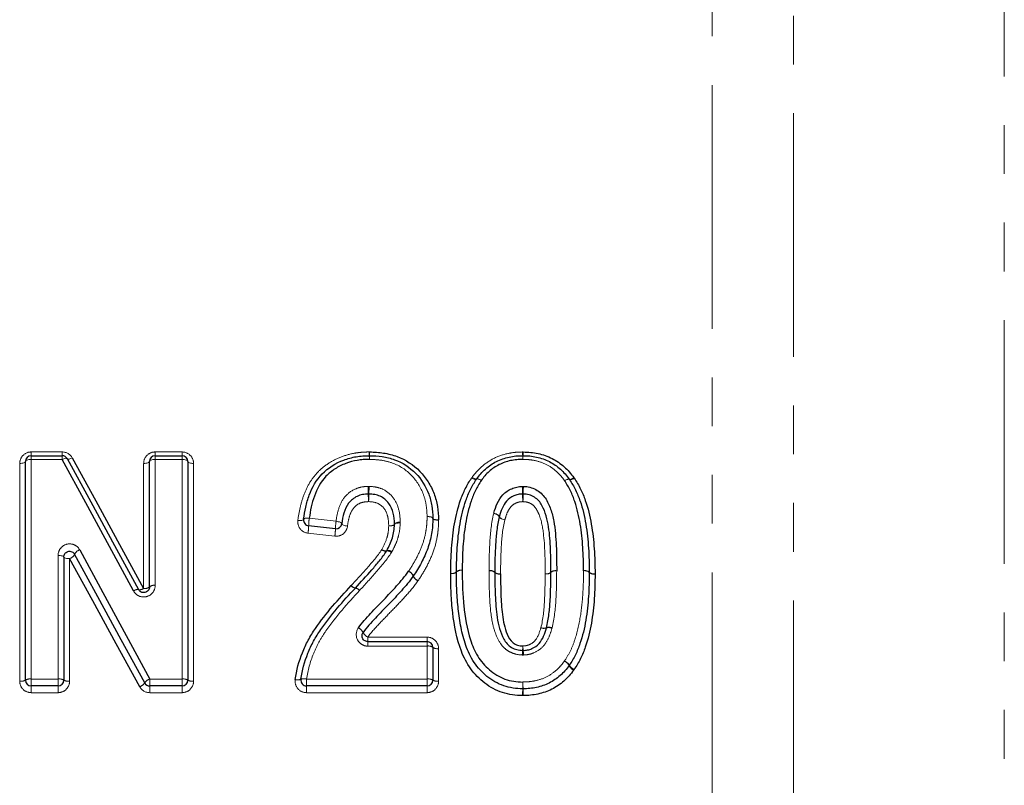
# Model space of a CAD drawing. Units: millimetres. Extents: x 87 to 316, y 23 to 291.
# Drawn here: x 166 to 191, y 207 to 227 of the extents above; entities that cross this region are included whole.
import ezdxf

# ---------------------------------------------------------------- set-up
doc = ezdxf.new("R2010")
doc.units = ezdxf.units.MM
doc.linetypes.add('PHANTOM', pattern=[12.7, 6.35, -1.27, 1.27, -1.27, 1.27, -1.27])

msp = doc.modelspace()

# ---------------------------------------------------------------- linework, layer by layer
at = {"color": 8, "linetype": 'PHANTOM', "lineweight": 18}
for p, q in [((183.698, 237.931), (183.698, 167.972)), ((185.819, 237.199), (185.819, 168.851)), ((191.308, 231.805), (191.308, 174.34)), ((165.952, 215.669), (166.759, 215.669)), ((165.952, 215.572), (165.952, 215.669)), ((165.952, 215.475), (165.952, 215.572)), ((166.759, 215.572), (166.759, 215.669)), ((166.759, 215.475), (166.759, 215.572)), ((169.182, 215.669), (169.882, 215.669)), ((169.182, 215.572), (169.182, 215.669)), ((169.182, 215.475), (169.182, 215.572)), ((169.882, 215.669), (169.882, 215.572)), ((169.882, 215.572), (169.882, 215.475)), ((165.652, 209.694), (165.652, 215.37)), ((165.952, 215.475), (165.952, 209.751)), ((166.759, 215.475), (165.952, 215.475)), ((168.882, 212.113), (168.882, 215.37)), ((169.182, 215.475), (169.182, 212.19)), ((169.882, 215.475), (169.182, 215.475)), ((169.882, 209.751), (169.882, 215.475)), ((170.182, 215.37), (170.182, 209.694)), ((173.198, 213.94), (173.896, 213.861)), ((173.863, 213.473), (173.164, 213.552)), ((166.652, 209.751), (166.652, 212.972)), ((166.952, 212.889), (166.952, 209.694)), ((174.721, 210.843), (176.267, 210.843)), ((174.721, 210.843), (174.721, 210.726)), ((174.721, 210.608), (174.721, 210.726)), ((176.267, 210.726), (176.267, 210.843)), ((176.267, 210.726), (176.267, 210.608)), ((176.267, 210.608), (174.721, 210.608)), ((176.267, 209.751), (176.267, 210.608)), ((176.567, 210.544), (176.567, 209.694)), ((165.952, 209.572), (165.952, 209.751)), ((165.952, 209.751), (166.652, 209.751)), ((166.652, 209.751), (166.652, 209.572)), ((169.041, 209.572), (169.041, 209.751)), ((169.041, 209.751), (169.882, 209.751)), ((169.882, 209.572), (169.882, 209.751)), ((173.126, 209.751), (176.267, 209.751)), ((173.126, 209.751), (173.126, 209.572)), ((176.267, 209.751), (176.267, 209.572)), ((165.952, 209.572), (165.952, 209.395)), ((166.652, 209.395), (165.952, 209.395)), ((166.652, 209.395), (166.652, 209.572)), ((169.041, 209.395), (169.041, 209.572)), ((169.882, 209.395), (169.041, 209.395)), ((169.882, 209.395), (169.882, 209.572)), ((173.126, 209.572), (173.126, 209.395)), ((176.267, 209.395), (173.126, 209.395)), ((176.267, 209.572), (176.267, 209.395))]:
    msp.add_line(p, q, dxfattribs=at)
at = {"color": 7, "linetype": 'Continuous', "lineweight": 25}
for p, q in [((165.952, 215.572), (166.759, 215.572)), ((169.182, 215.572), (169.882, 215.572)), ((165.802, 209.722), (165.802, 215.422)), ((169.032, 212.152), (169.032, 215.422)), ((170.032, 215.422), (170.032, 209.722)), ((173.879, 213.667), (173.181, 213.746)), ((166.802, 212.931), (166.802, 209.722)), ((174.721, 210.726), (176.267, 210.726)), ((176.417, 210.576), (176.417, 209.722)), ((166.652, 209.572), (165.952, 209.572)), ((169.882, 209.572), (169.041, 209.572)), ((176.267, 209.572), (173.126, 209.572))]:
    msp.add_line(p, q, dxfattribs=at)
at = {"color": 8, "linetype": 'PHANTOM', "lineweight": 18, "flags": 128}
for points in [[(166.891, 215.494), (166.897, 215.488), (166.907, 215.484), (166.92, 215.483), (166.937, 215.484), (166.956, 215.488), (166.977, 215.494), (167, 215.503), (167.023, 215.513)], [(165.802, 215.422), (165.799, 215.412), (165.79, 215.402), (165.776, 215.393), (165.758, 215.385), (165.735, 215.379), (165.709, 215.374), (165.681, 215.371), (165.652, 215.37)], [(165.952, 215.475), (165.922, 215.474), (165.894, 215.471), (165.868, 215.466), (165.846, 215.459), (165.827, 215.451), (165.813, 215.442), (165.805, 215.433), (165.802, 215.422)], [(166.759, 215.475), (166.783, 215.485), (166.805, 215.493), (166.827, 215.5), (166.846, 215.504), (166.862, 215.505), (166.876, 215.504), (166.885, 215.5), (166.891, 215.494)], [(169.032, 215.422), (169.03, 215.412), (169.021, 215.402), (169.007, 215.393), (168.989, 215.385), (168.966, 215.379), (168.94, 215.374), (168.912, 215.371), (168.882, 215.37)], [(169.182, 215.475), (169.153, 215.474), (169.125, 215.471), (169.099, 215.466), (169.076, 215.459), (169.058, 215.451), (169.044, 215.442), (169.035, 215.433), (169.032, 215.422)], [(170.032, 215.422), (170.03, 215.433), (170.021, 215.442), (170.007, 215.451), (169.989, 215.459), (169.966, 215.466), (169.94, 215.471), (169.912, 215.474), (169.882, 215.475)], [(170.182, 215.37), (170.153, 215.371), (170.125, 215.374), (170.099, 215.379), (170.076, 215.385), (170.058, 215.393), (170.044, 215.402), (170.035, 215.412), (170.032, 215.422)], [(177.439, 215.006), (177.46, 214.993), (177.481, 214.982), (177.5, 214.973), (177.517, 214.966), (177.532, 214.962), (177.544, 214.961), (177.554, 214.963), (177.56, 214.967)], [(179.97, 214.96), (179.976, 214.956), (179.986, 214.954), (179.998, 214.955), (180.013, 214.959), (180.03, 214.966), (180.049, 214.975), (180.069, 214.986), (180.09, 214.999)], [(177.428, 214.989), (177.45, 214.978), (177.471, 214.968), (177.491, 214.96), (177.51, 214.954), (177.525, 214.951), (177.538, 214.951), (177.548, 214.954), (177.554, 214.959)], [(177.554, 214.959), (177.56, 214.964), (177.569, 214.966), (177.582, 214.966), (177.598, 214.963), (177.616, 214.957), (177.636, 214.949), (177.658, 214.939), (177.68, 214.927)], [(177.68, 214.927), (177.659, 214.94), (177.638, 214.952), (177.619, 214.961), (177.602, 214.967), (177.587, 214.972), (177.575, 214.973), (177.565, 214.971), (177.56, 214.967)], [(179.85, 214.92), (179.871, 214.933), (179.892, 214.944), (179.911, 214.954), (179.928, 214.96), (179.943, 214.964), (179.955, 214.966), (179.964, 214.964), (179.97, 214.96)], [(179.85, 214.92), (179.873, 214.932), (179.894, 214.942), (179.914, 214.95), (179.932, 214.955), (179.948, 214.958), (179.961, 214.959), (179.971, 214.956), (179.976, 214.951)], [(179.976, 214.951), (179.982, 214.946), (179.992, 214.944), (180.005, 214.944), (180.021, 214.947), (180.039, 214.952), (180.059, 214.96), (180.08, 214.97), (180.103, 214.982)], [(176.417, 213.937), (176.414, 213.946), (176.406, 213.955), (176.392, 213.963), (176.373, 213.97), (176.351, 213.976), (176.325, 213.981), (176.296, 213.984), (176.267, 213.986)], [(176.417, 213.944), (176.414, 213.952), (176.405, 213.961), (176.391, 213.968), (176.373, 213.975), (176.35, 213.98), (176.324, 213.984), (176.296, 213.985), (176.267, 213.986)], [(178.003, 214.064), (178.033, 214.056), (178.061, 214.047), (178.087, 214.036), (178.11, 214.025), (178.128, 214.013), (178.141, 214.002), (178.148, 213.991), (178.148, 213.981)], [(178.006, 214.074), (178.035, 214.065), (178.064, 214.055), (178.09, 214.043), (178.112, 214.031), (178.13, 214.019), (178.143, 214.007), (178.149, 213.996), (178.15, 213.986)], [(178.148, 213.981), (178.149, 213.971), (178.156, 213.961), (178.169, 213.949), (178.187, 213.937), (178.209, 213.926), (178.235, 213.915), (178.264, 213.906), (178.294, 213.898)], [(178.15, 213.986), (178.15, 213.976), (178.157, 213.965), (178.169, 213.953), (178.187, 213.941), (178.21, 213.929), (178.236, 213.917), (178.264, 213.907), (178.294, 213.898)], [(172.9, 213.885), (172.928, 213.883), (172.956, 213.882), (172.981, 213.883), (173.003, 213.886), (173.022, 213.891), (173.036, 213.897), (173.045, 213.904), (173.049, 213.913)], [(173.049, 213.913), (173.053, 213.921), (173.062, 213.928), (173.076, 213.934), (173.094, 213.939), (173.117, 213.942), (173.142, 213.943), (173.169, 213.943), (173.198, 213.94)], [(174.045, 213.798), (174.043, 213.808), (174.035, 213.817), (174.022, 213.827), (174.003, 213.836), (173.981, 213.844), (173.954, 213.851), (173.926, 213.857), (173.896, 213.861)], [(174.194, 213.735), (174.164, 213.739), (174.136, 213.745), (174.11, 213.752), (174.087, 213.761), (174.068, 213.77), (174.055, 213.779), (174.047, 213.789), (174.045, 213.798)], [(175.417, 213.791), (175.414, 213.782), (175.406, 213.773), (175.392, 213.765), (175.373, 213.757), (175.351, 213.751), (175.325, 213.746), (175.296, 213.743), (175.267, 213.741)], [(175.417, 213.779), (175.414, 213.771), (175.405, 213.763), (175.391, 213.756), (175.372, 213.75), (175.35, 213.745), (175.324, 213.742), (175.296, 213.741), (175.267, 213.741)], [(175.567, 213.841), (175.537, 213.839), (175.509, 213.836), (175.483, 213.831), (175.46, 213.824), (175.442, 213.817), (175.428, 213.809), (175.42, 213.8), (175.417, 213.791)], [(175.567, 213.817), (175.538, 213.818), (175.51, 213.816), (175.484, 213.813), (175.461, 213.809), (175.443, 213.803), (175.429, 213.796), (175.42, 213.788), (175.417, 213.779)], [(176.567, 213.901), (176.538, 213.901), (176.51, 213.903), (176.484, 213.907), (176.461, 213.912), (176.443, 213.919), (176.429, 213.926), (176.42, 213.935), (176.417, 213.944)], [(176.567, 213.888), (176.538, 213.889), (176.509, 213.892), (176.483, 213.897), (176.461, 213.903), (176.442, 213.911), (176.428, 213.919), (176.42, 213.928), (176.417, 213.937)], [(166.802, 212.931), (166.799, 212.939), (166.79, 212.947), (166.776, 212.954), (166.758, 212.96), (166.735, 212.965), (166.709, 212.969), (166.681, 212.971), (166.652, 212.972)], [(166.952, 212.889), (166.922, 212.89), (166.894, 212.892), (166.868, 212.896), (166.846, 212.901), (166.827, 212.907), (166.813, 212.915), (166.805, 212.922), (166.802, 212.931)]]:
    msp.add_lwpolyline(points, dxfattribs=at)
at = {"color": 7, "linetype": 'Continuous', "lineweight": 25, "flags": 128}
for points in [[(167.023, 215.513), (167.636, 214.392), (168.256, 213.259), (168.882, 212.113)], [(168.619, 212.046), (167.993, 213.201), (167.373, 214.344), (166.759, 215.475)], [(166.891, 215.494), (167.504, 214.368), (168.124, 213.23), (168.751, 212.08)], [(168.909, 209.651), (168.296, 210.776), (167.687, 211.894), (167.083, 213.002)], [(167.215, 213.116), (167.819, 212.003), (168.428, 210.881), (169.041, 209.751)], [(168.778, 209.551), (168.164, 210.672), (167.555, 211.785), (166.952, 212.889)]]:
    msp.add_lwpolyline(points, dxfattribs=at)
at = {"color": 7, "linetype": 'Continuous', "lineweight": 25}
for centre, start, end in [((165.952, 215.422), 90, 180), ((166.759, 215.422), 28.5756, 90), ((169.182, 215.422), 90, 180), ((169.882, 215.422), 0, 90), ((174.764, 215.422), 88.7676, 90.8902), ((178.763, 215.422), 88.4314, 91.5282), ((177.68, 214.877), 143.1978, 147.0853), ((179.85, 214.87), 32.8336, 36.9458), ((173.198, 213.895), 173.0231, 263.554), ((173.896, 213.816), 263.554, 353.3356), ((176.267, 213.94), 358.8878, 1.4577), ((175.783, 212.519), 325.5862, 326.6428), ((177.182, 212.543), 179.3184, 180.5519), ((180.344, 212.532), 359.3265, 0.6754), ((176.267, 210.576), 0, 90), ((179.847, 210.191), 323.1978, 327.0903), ((165.952, 209.722), 180, 270), ((166.652, 209.722), 270, 0), ((169.041, 209.722), 208.5799, 270), ((169.882, 209.722), 270, 0), ((173.126, 209.722), 171.8582, 270), ((176.267, 209.722), 270, 0), ((178.764, 209.646), 268.1333, 271.5286)]:
    msp.add_arc(centre, 0.15, start, end, dxfattribs=at)
at = {"color": 8, "linetype": 'PHANTOM', "lineweight": 18}
for centre, radius, start, end in [((179.814, 215.736), 5.055, 180.7665, 181.822), ((171.162, 215.438), 3.602, 0.5852, 2.1425), ((177.368, 215.438), 2.604, 177.0342, 179.1888), ((171.12, 215.736), 3.651, 357.4779, 358.9394), ((180.727, 215.702), 1.972, 180.9862, 183.781), ((176.662, 215.438), 2.101, 1.0061, 3.6763), ((180.808, 215.438), 2.045, 176.225, 178.9683), ((176.848, 215.702), 1.923, 356.1206, 358.9868), ((171.448, 214.554), 3.287, 0.3091, 3.7803), ((177.707, 214.554), 2.956, 175.7968, 179.6561), ((175.576, 214.554), 3.18, 0.3196, 3.9077), ((181.924, 214.554), 3.153, 176.0597, 179.6782), ((178.07, 214.592), 3.335, 180.3499, 183.7569), ((171.751, 214.592), 3, 355.8229, 359.61), ((181.982, 214.592), 3.227, 180.3623, 183.8833), ((175.57, 214.592), 3.201, 356.0849, 359.6346), ((171.683, 213.778), 1.499, 351.3125, 358.757), ((174.656, 213.716), 1.475, 171.2585, 178.8557), ((175.363, 213.636), 1.484, 171.2791, 178.8181), ((172.372, 213.7), 1.508, 351.3331, 358.7194), ((166.893, 213.09), 0.209, 286.2426, 335.3614), ((167.273, 212.916), 0.209, 106.1861, 155.5426), ((175.186, 213.238), 0.153, 228.1801, 279.3054), ((175.179, 213.245), 0.153, 231.8305, 284.1886), ((175.234, 212.933), 0.156, 48.2369, 98.3877), ((175.252, 212.945), 0.156, 51.882, 103.3407), ((175.693, 212.346), 0.231, 22.4469, 67.144), ((175.699, 212.347), 0.228, 23.0985, 68.2672), ((176.121, 212.524), 0.232, 202.7156, 247.0508), ((176.119, 212.527), 0.229, 203.3561, 248.1793), ((176.919, 212.675), 0.173, 257.7705, 311.0457), ((176.916, 212.671), 0.174, 258.9469, 312.1508), ((177.149, 212.412), 0.175, 78.9932, 131.8725), ((177.146, 212.414), 0.174, 77.8201, 130.7411), ((177.916, 212.402), 0.175, 48.232, 101.0746), ((177.918, 212.4), 0.174, 48.7513, 101.6029), ((178.149, 212.661), 0.174, 227.9529, 281.1203), ((178.147, 212.661), 0.173, 228.4609, 281.649), ((179.379, 212.662), 0.174, 258.5021, 311.6902), ((179.38, 212.661), 0.173, 257.9724, 311.1776), ((179.609, 212.401), 0.174, 78.5497, 131.4018), ((179.608, 212.399), 0.174, 78.0198, 130.8803), ((180.377, 212.4), 0.175, 48.0593, 100.8846), ((180.381, 212.402), 0.174, 49.2951, 102.1678), ((180.607, 212.664), 0.173, 228.9921, 282.217), ((180.611, 212.659), 0.174, 227.7818, 280.9318), ((169.147, 212.015), 0.179, 78.708, 129.9461), ((174.423, 212.294), 0.174, 218.6589, 261.4596), ((174.423, 212.295), 0.173, 218.795, 261.6705), ((168.724, 211.912), 0.17, 80.92, 128.0608), ((168.779, 212.244), 0.167, 260.0666, 308.1534), ((168.917, 212.288), 0.178, 258.6582, 310.2289), ((174.368, 211.946), 0.179, 38.78, 80.4095), ((174.369, 211.947), 0.179, 38.9154, 80.6223), ((174.364, 210.847), 0.262, 26.3499, 64.6249), ((174.835, 211.082), 0.264, 206.6835, 244.5069), ((179.313, 211.255), 0.184, 243.9963, 290.1105), ((179.308, 211.258), 0.185, 245.8525, 292.2186), ((179.439, 210.906), 0.187, 64.0951, 109.5043), ((179.447, 210.913), 0.187, 65.9488, 111.6506), ((176.303, 210.407), 0.205, 56.0754, 100.0868), ((176.531, 210.744), 0.203, 235.8218, 280.1432), ((181.276, 210.272), 2.53, 174.9147, 177.6178), ((176.398, 210.711), 2.367, 354.7919, 357.6442), ((181.259, 210.71), 2.498, 182.2242, 184.9271), ((176.102, 210.271), 2.679, 2.2526, 4.8058), ((179.736, 209.968), 0.276, 30.7091, 66.2297), ((179.711, 209.964), 0.29, 28.0527, 62.0491), ((180.225, 210.241), 0.294, 208.4327, 241.9131), ((180.212, 210.253), 0.279, 211.0513, 246.1116), ((165.688, 209.914), 0.223, 260.665, 300.7018), ((165.916, 209.529), 0.224, 80.722, 120.4688), ((166.688, 209.529), 0.224, 59.5311, 99.278), ((166.916, 209.914), 0.223, 239.2982, 279.335), ((168.683, 209.813), 0.279, 289.822, 324.2804), ((169.134, 209.491), 0.276, 109.7192, 144.5891), ((169.919, 209.529), 0.224, 59.5311, 99.2781), ((170.146, 209.914), 0.223, 239.2983, 279.335), ((172.893, 209.943), 0.216, 252.7018, 292.8776), ((173.061, 209.541), 0.219, 72.7957, 112.4603), ((176.303, 209.529), 0.224, 59.5313, 99.2779), ((176.531, 209.914), 0.223, 239.2982, 279.335), ((186.395, 209.375), 7.637, 177.758, 179.0914), ((169.431, 209.374), 9.337, 0.745, 1.8355), ((170.874, 209.625), 7.886, 357.7733, 359.057), ((188.403, 209.626), 9.636, 180.7723, 181.8228)]:
    msp.add_arc(centre, radius, start, end, dxfattribs=at)
for points, knots in [([(165.952, 215.669), (165.87, 215.669), (165.791, 215.634), (165.682, 215.522), (165.652, 215.447), (165.652, 215.37)], [0, 0, 0, 0, 0.5, 0.5, 1, 1, 1, 1]), ([(169.182, 215.669), (169.1, 215.669), (169.022, 215.634), (168.912, 215.522), (168.882, 215.447), (168.882, 215.37)], [0, 0, 0, 0, 0.5, 0.5, 1, 1, 1, 1]), ([(170.182, 215.37), (170.182, 215.446), (170.152, 215.522), (170.043, 215.634), (169.964, 215.669), (169.882, 215.669)], [0, 0, 0, 0, 0.5, 0.5, 1, 1, 1, 1]), ([(172.9, 213.885), (172.914, 214.001), (172.935, 214.116), (172.989, 214.343), (173.021, 214.455), (173.105, 214.674), (173.155, 214.779), (173.277, 214.979), (173.35, 215.074), (173.519, 215.242), (173.615, 215.317), (173.816, 215.447), (173.924, 215.5), (174.153, 215.587), (174.271, 215.618), (174.452, 215.649), (174.513, 215.657), (174.635, 215.666), (174.697, 215.668), (174.759, 215.669)], [0, 0, 0, 0, 0.125, 0.125, 0.25, 0.25, 0.375, 0.375, 0.5, 0.5, 0.625, 0.625, 0.75, 0.75, 0.875, 0.875, 0.9375, 0.9375, 1, 1, 1, 1]), ([(177.439, 215.006), (177.477, 215.056), (177.515, 215.106), (177.599, 215.201), (177.644, 215.245), (177.786, 215.369), (177.892, 215.442), (178.119, 215.557), (178.242, 215.6), (178.432, 215.641), (178.496, 215.652), (178.625, 215.665), (178.69, 215.667), (178.755, 215.668)], [0, 0, 0, 0, 0.125, 0.125, 0.25, 0.25, 0.5, 0.5, 0.75, 0.75, 0.875, 0.875, 1, 1, 1, 1]), ([(176.267, 213.986), (176.265, 214.084), (176.26, 214.182), (176.229, 214.373), (176.205, 214.467), (176.106, 214.743), (176.001, 214.911), (175.727, 215.198), (175.556, 215.313), (175.27, 215.413), (175.17, 215.438), (174.968, 215.469), (174.866, 215.472), (174.764, 215.475)], [0, 0, 0, 0, 0.125, 0.125, 0.25, 0.25, 0.5, 0.5, 0.75, 0.75, 0.875, 0.875, 1, 1, 1, 1]), ([(179.85, 214.92), (179.819, 214.962), (179.788, 215.004), (179.72, 215.083), (179.683, 215.12), (179.567, 215.225), (179.48, 215.288), (179.291, 215.384), (179.188, 215.419), (179.031, 215.454), (178.978, 215.462), (178.871, 215.472), (178.817, 215.473), (178.763, 215.475)], [0, 0, 0, 0, 0.125, 0.125, 0.25, 0.25, 0.5, 0.5, 0.75, 0.75, 0.875, 0.875, 1, 1, 1, 1]), ([(180.103, 214.982), (180.102, 214.983), (180.101, 214.984), (180.1, 214.985), (180.097, 214.99), (180.094, 214.995), (180.09, 214.999)], [0, 0, 0, 0, 0.00000396789, 0.00000396789, 0.00000396789, 0.00002239316, 0.00002239316, 0.00002239316, 0.00002239316]), ([(173.896, 213.861), (173.909, 213.973), (173.93, 214.084), (173.998, 214.297), (174.048, 214.4), (174.189, 214.577), (174.282, 214.65), (174.44, 214.723), (174.496, 214.742), (174.611, 214.765), (174.669, 214.768), (174.728, 214.771)], [0, 0, 0, 0, 0.25, 0.25, 0.5, 0.5, 0.75, 0.75, 0.875, 0.875, 1, 1, 1, 1]), ([(174.758, 214.771), (174.818, 214.768), (174.878, 214.764), (174.995, 214.742), (175.052, 214.724), (175.212, 214.65), (175.307, 214.574), (175.449, 214.391), (175.497, 214.285), (175.556, 214.067), (175.564, 213.954), (175.567, 213.841)], [0, 0, 0, 0, 0.125, 0.125, 0.25, 0.25, 0.5, 0.5, 0.75, 0.75, 1, 1, 1, 1]), ([(174.742, 214.374), (174.702, 214.372), (174.661, 214.37), (174.581, 214.356), (174.543, 214.344), (174.434, 214.292), (174.372, 214.238), (174.285, 214.109), (174.257, 214.036), (174.216, 213.888), (174.203, 213.812), (174.194, 213.735)], [0, 0, 0, 0, 0.125, 0.125, 0.25, 0.25, 0.5, 0.5, 0.75, 0.75, 1, 1, 1, 1]), ([(175.267, 213.741), (175.265, 213.818), (175.262, 213.895), (175.229, 214.045), (175.201, 214.117), (175.113, 214.245), (175.05, 214.298), (174.905, 214.364), (174.823, 214.37), (174.742, 214.374)], [0, 0, 0, 0, 0.25, 0.25, 0.5, 0.5, 0.75, 0.75, 1, 1, 1, 1]), ([(178.763, 214.374), (178.732, 214.372), (178.7, 214.371), (178.639, 214.358), (178.61, 214.348), (178.525, 214.309), (178.475, 214.27), (178.4, 214.177), (178.372, 214.123), (178.327, 214.013), (178.31, 213.955), (178.294, 213.898)], [0, 0, 0, 0, 0.125, 0.125, 0.25, 0.25, 0.5, 0.5, 0.75, 0.75, 1, 1, 1, 1]), ([(179.344, 212.492), (179.344, 212.849), (179.34, 213.204), (179.276, 213.731), (179.241, 213.903), (179.153, 214.108), (179.133, 214.148), (179.086, 214.224), (179.057, 214.259), (178.986, 214.316), (178.945, 214.338), (178.857, 214.367), (178.81, 214.372), (178.763, 214.374)], [0, 0, 0, 0, 0.5, 0.5, 0.75, 0.75, 0.8125, 0.8125, 0.875, 0.875, 0.9375, 0.9375, 1, 1, 1, 1]), ([(175.783, 212.559), (175.854, 212.667), (175.923, 212.776), (176.043, 213.003), (176.097, 213.12), (176.183, 213.36), (176.216, 213.483), (176.247, 213.67), (176.255, 213.733), (176.265, 213.859), (176.266, 213.922), (176.267, 213.986)], [0, 0, 0, 0, 0.25, 0.25, 0.5, 0.5, 0.75, 0.75, 0.875, 0.875, 1, 1, 1, 1]), ([(177.882, 212.573), (177.884, 212.699), (177.884, 212.825), (177.89, 213.075), (177.896, 213.2), (177.917, 213.574), (177.942, 213.823), (178.003, 214.064)], [0, 0, 0, 0, 0.25, 0.25, 0.5, 0.5, 1, 1, 1, 1]), ([(172.9, 213.885), (172.891, 213.808), (172.912, 213.728), (173.008, 213.604), (173.083, 213.561), (173.164, 213.552)], [0, 0, 0, 0, 0.5, 0.5, 1, 1, 1, 1]), ([(173.863, 213.473), (173.943, 213.464), (174.024, 213.489), (174.146, 213.587), (174.185, 213.659), (174.194, 213.735)], [0, 0, 0, 0, 0.5, 0.5, 1, 1, 1, 1]), ([(175.084, 213.124), (175.136, 213.221), (175.186, 213.318), (175.234, 213.474), (175.246, 213.526), (175.262, 213.633), (175.264, 213.687), (175.267, 213.741)], [0, 0, 0, 0, 0.5, 0.5, 0.75, 0.75, 1, 1, 1, 1]), ([(175.567, 213.817), (175.563, 213.752), (175.56, 213.686), (175.541, 213.557), (175.526, 213.493), (175.488, 213.367), (175.465, 213.305), (175.411, 213.184), (175.38, 213.126), (175.349, 213.067)], [0, 0, 0, 0, 0.25, 0.25, 0.5, 0.5, 0.75, 0.75, 1, 1, 1, 1]), ([(175.567, 213.817), (175.567, 213.818), (175.567, 213.819), (175.567, 213.82), (175.567, 213.827), (175.567, 213.834), (175.567, 213.841)], [0, 0, 0, 0, 0.00000283574, 0.00000283574, 0.00000283574, 0.00002452838, 0.00002452838, 0.00002452838, 0.00002452838]), ([(176.567, 213.888), (176.566, 213.818), (176.564, 213.749), (176.553, 213.609), (176.545, 213.54), (176.51, 213.334), (176.474, 213.199), (176.379, 212.933), (176.321, 212.804), (176.188, 212.554), (176.112, 212.434), (176.034, 212.315)], [0, 0, 0, 0, 0.125, 0.125, 0.25, 0.25, 0.5, 0.5, 0.75, 0.75, 1, 1, 1, 1]), ([(178.294, 213.898), (178.236, 213.67), (178.214, 213.436), (178.195, 213.082), (178.189, 212.964), (178.184, 212.728), (178.183, 212.609), (178.182, 212.491)], [0, 0, 0, 0, 0.5, 0.5, 0.75, 0.75, 1, 1, 1, 1]), ([(167.215, 213.116), (167.184, 213.174), (167.133, 213.222), (167.01, 213.275), (166.939, 213.281), (166.809, 213.246), (166.752, 213.206), (166.673, 213.101), (166.652, 213.038), (166.652, 212.972)], [0, 0, 0, 0, 0.25, 0.25, 0.5, 0.5, 0.75, 0.75, 1, 1, 1, 1]), ([(174.288, 212.186), (174.428, 212.337), (174.568, 212.488), (174.839, 212.797), (174.975, 212.952), (175.084, 213.124)], [0, 0, 0, 0, 0.5, 0.5, 1, 1, 1, 1]), ([(175.338, 213.049), (175.224, 212.868), (175.084, 212.704), (174.801, 212.378), (174.655, 212.218), (174.508, 212.059)], [0, 0, 0, 0, 0.5, 0.5, 1, 1, 1, 1]), ([(178.748, 210.377), (178.692, 210.38), (178.636, 210.385), (178.529, 210.411), (178.476, 210.431), (178.378, 210.482), (178.332, 210.513), (178.249, 210.586), (178.213, 210.628), (178.121, 210.763), (178.077, 210.865), (178.004, 211.07), (177.977, 211.176), (177.919, 211.495), (177.905, 211.711), (177.885, 212.141), (177.883, 212.356), (177.882, 212.571)], [0, 0, 0, 0, 0.0625, 0.0625, 0.125, 0.125, 0.1875, 0.1875, 0.25, 0.25, 0.375, 0.375, 0.5, 0.5, 0.75, 0.75, 1, 1, 1, 1]), ([(179.233, 211.089), (179.291, 211.319), (179.313, 211.554), (179.339, 212.024), (179.342, 212.258), (179.344, 212.492)], [0, 0, 0, 0, 0.5, 0.5, 1, 1, 1, 1]), ([(179.644, 212.57), (179.643, 212.446), (179.642, 212.322), (179.637, 212.073), (179.631, 211.949), (179.61, 211.576), (179.585, 211.327), (179.523, 211.084)], [0, 0, 0, 0, 0.25, 0.25, 0.5, 0.5, 1, 1, 1, 1]), ([(179.847, 210.221), (179.903, 210.308), (179.958, 210.395), (180.046, 210.578), (180.083, 210.673), (180.179, 210.961), (180.224, 211.161), (180.291, 211.562), (180.312, 211.764), (180.338, 212.168), (180.342, 212.37), (180.344, 212.571)], [0, 0, 0, 0, 0.125, 0.125, 0.25, 0.25, 0.5, 0.5, 0.75, 0.75, 1, 1, 1, 1]), ([(168.619, 212.046), (168.65, 211.988), (168.701, 211.941), (168.824, 211.887), (168.895, 211.882), (169.024, 211.916), (169.082, 211.956), (169.161, 212.061), (169.182, 212.125), (169.182, 212.19)], [0, 0, 0, 0, 0.25, 0.25, 0.5, 0.5, 0.75, 0.75, 1, 1, 1, 1]), ([(176.03, 212.31), (175.938, 212.176), (175.832, 212.051), (175.613, 211.807), (175.5, 211.688), (175.272, 211.452), (175.156, 211.335), (174.931, 211.096), (174.816, 210.977), (174.721, 210.843)], [0, 0, 0, 0, 0.25, 0.25, 0.5, 0.5, 0.75, 0.75, 1, 1, 1, 1]), ([(174.508, 212.058), (174.197, 211.723), (173.893, 211.381), (173.567, 210.91), (173.505, 210.814), (173.396, 210.615), (173.348, 210.513), (173.221, 210.199), (173.158, 209.977), (173.126, 209.751)], [0, 0, 0, 0, 0.5, 0.5, 0.625, 0.625, 0.75, 0.75, 1, 1, 1, 1]), ([(174.476, 211.083), (174.413, 210.993), (174.405, 210.871), (174.478, 210.725), (174.517, 210.682), (174.61, 210.624), (174.665, 210.608), (174.721, 210.608)], [0, 0, 0, 0, 0.5, 0.5, 0.75, 0.75, 1, 1, 1, 1]), ([(178.763, 210.613), (178.794, 210.615), (178.826, 210.617), (178.886, 210.629), (178.915, 210.639), (178.999, 210.677), (179.05, 210.716), (179.163, 210.856), (179.199, 210.974), (179.233, 211.089)], [0, 0, 0, 0, 0.125, 0.125, 0.25, 0.25, 0.5, 0.5, 1, 1, 1, 1]), ([(179.521, 211.074), (179.496, 210.986), (179.469, 210.899), (179.392, 210.735), (179.342, 210.656), (179.214, 210.523), (179.135, 210.47), (179.007, 210.416), (178.963, 210.402), (178.872, 210.383), (178.825, 210.379), (178.778, 210.377)], [0, 0, 0, 0, 0.25, 0.25, 0.5, 0.5, 0.75, 0.75, 0.875, 0.875, 1, 1, 1, 1]), ([(176.567, 210.544), (176.567, 210.623), (176.535, 210.699), (176.425, 210.81), (176.347, 210.843), (176.267, 210.843)], [0, 0, 0, 0, 0.5, 0.5, 1, 1, 1, 1]), ([(178.764, 209.673), (178.817, 209.675), (178.87, 209.676), (178.976, 209.686), (179.028, 209.694), (179.183, 209.727), (179.285, 209.76), (179.473, 209.855), (179.56, 209.915), (179.678, 210.02), (179.715, 210.057), (179.784, 210.136), (179.815, 210.179), (179.847, 210.221)], [0, 0, 0, 0, 0.125, 0.125, 0.25, 0.25, 0.5, 0.5, 0.75, 0.75, 0.875, 0.875, 1, 1, 1, 1]), ([(165.652, 209.694), (165.652, 209.616), (165.684, 209.539), (165.794, 209.428), (165.872, 209.395), (165.952, 209.395)], [0, 0, 0, 0, 0.5, 0.5, 1, 1, 1, 1]), ([(166.652, 209.395), (166.731, 209.395), (166.809, 209.428), (166.92, 209.539), (166.952, 209.616), (166.952, 209.694)], [0, 0, 0, 0, 0.5, 0.5, 1, 1, 1, 1]), ([(169.882, 209.395), (169.962, 209.395), (170.04, 209.428), (170.151, 209.539), (170.182, 209.616), (170.182, 209.694)], [0, 0, 0, 0, 0.5, 0.5, 1, 1, 1, 1]), ([(172.829, 209.736), (172.817, 209.652), (172.843, 209.564), (172.954, 209.435), (173.039, 209.395), (173.126, 209.395)], [0, 0, 0, 0, 0.5, 0.5, 1, 1, 1, 1]), ([(176.267, 209.395), (176.347, 209.395), (176.425, 209.428), (176.535, 209.539), (176.567, 209.616), (176.567, 209.694)], [0, 0, 0, 0, 0.5, 0.5, 1, 1, 1, 1])]:
    msp.add_open_spline(points, degree=3, knots=knots, dxfattribs=at)
for points in [[(167.023, 215.513), (166.973, 215.605), (166.87, 215.669), (166.759, 215.669)], [(174.77, 215.669), (174.767, 215.669), (174.763, 215.669), (174.759, 215.669)], [(178.771, 215.668), (178.766, 215.669), (178.761, 215.669), (178.755, 215.668)], [(177.439, 215.006), (177.435, 215.001), (177.431, 214.995), (177.428, 214.989)], [(174.758, 214.771), (174.748, 214.772), (174.738, 214.772), (174.728, 214.771)], [(178.778, 214.771), (178.768, 214.772), (178.758, 214.772), (178.749, 214.771)], [(178.006, 214.074), (178.005, 214.071), (178.004, 214.067), (178.003, 214.064)], [(176.567, 213.888), (176.567, 213.892), (176.567, 213.897), (176.567, 213.901)], [(175.338, 213.049), (175.342, 213.055), (175.345, 213.061), (175.349, 213.067)], [(176.882, 212.507), (176.882, 212.505), (176.882, 212.502), (176.882, 212.5)], [(177.882, 212.573), (177.882, 212.573), (177.882, 212.572), (177.882, 212.571)], [(179.644, 212.57), (179.644, 212.57), (179.644, 212.571), (179.644, 212.572)], [(180.644, 212.488), (180.644, 212.49), (180.644, 212.493), (180.644, 212.495)], [(176.03, 212.31), (176.031, 212.312), (176.032, 212.313), (176.034, 212.315)], [(174.508, 212.058), (174.508, 212.059), (174.508, 212.059), (174.508, 212.059)], [(179.521, 211.074), (179.522, 211.077), (179.523, 211.081), (179.523, 211.084)], [(178.748, 210.377), (178.758, 210.376), (178.768, 210.376), (178.778, 210.377)], [(180.087, 209.981), (180.091, 209.987), (180.095, 209.992), (180.099, 209.998)], [(168.778, 209.551), (168.829, 209.457), (168.932, 209.395), (169.041, 209.395)], [(178.754, 209.319), (178.76, 209.319), (178.766, 209.319), (178.772, 209.319)]]:
    msp.add_open_spline(points, degree=3, dxfattribs=at)
at = {"color": 7, "linetype": 'Continuous', "lineweight": 25}
for points, knots in [([(173.049, 213.913), (173.062, 214.02), (173.082, 214.127), (173.13, 214.338), (173.159, 214.441), (173.272, 214.744), (173.379, 214.94), (173.689, 215.254), (173.885, 215.378), (174.2, 215.497), (174.309, 215.526), (174.478, 215.555), (174.534, 215.562), (174.648, 215.571), (174.705, 215.572), (174.762, 215.572)], [0, 0, 0, 0, 0.125, 0.125, 0.25, 0.25, 0.5, 0.5, 0.75, 0.75, 0.875, 0.875, 0.9375, 0.9375, 1, 1, 1, 1]), ([(174.767, 215.572), (174.879, 215.57), (174.99, 215.566), (175.209, 215.531), (175.318, 215.504), (175.629, 215.394), (175.817, 215.269), (176.118, 214.956), (176.235, 214.773), (176.347, 214.471), (176.374, 214.368), (176.409, 214.158), (176.414, 214.05), (176.417, 213.944)], [0, 0, 0, 0, 0.125, 0.125, 0.25, 0.25, 0.5, 0.5, 0.75, 0.75, 0.875, 0.875, 1, 1, 1, 1]), ([(174.77, 215.669), (174.892, 215.666), (175.013, 215.661), (175.253, 215.622), (175.371, 215.592), (175.709, 215.469), (175.915, 215.331), (176.158, 215.079), (176.231, 214.988), (176.356, 214.792), (176.408, 214.687), (176.488, 214.472), (176.519, 214.361), (176.558, 214.133), (176.564, 214.017), (176.567, 213.901)], [0, 0, 0, 0, 0.125, 0.125, 0.25, 0.25, 0.5, 0.5, 0.625, 0.625, 0.75, 0.75, 0.875, 0.875, 1, 1, 1, 1]), ([(177.56, 214.967), (177.594, 215.013), (177.628, 215.059), (177.704, 215.146), (177.745, 215.186), (177.875, 215.301), (177.971, 215.368), (178.179, 215.473), (178.292, 215.511), (178.464, 215.548), (178.522, 215.558), (178.64, 215.569), (178.7, 215.571), (178.759, 215.572)], [0, 0, 0, 0, 0.125, 0.125, 0.25, 0.25, 0.5, 0.5, 0.75, 0.75, 0.875, 0.875, 1, 1, 1, 1]), ([(178.767, 215.572), (178.827, 215.571), (178.886, 215.569), (179.004, 215.558), (179.062, 215.549), (179.236, 215.51), (179.349, 215.471), (179.557, 215.366), (179.654, 215.297), (179.784, 215.181), (179.825, 215.14), (179.901, 215.053), (179.936, 215.006), (179.97, 214.96)], [0, 0, 0, 0, 0.125, 0.125, 0.25, 0.25, 0.5, 0.5, 0.75, 0.75, 0.875, 0.875, 1, 1, 1, 1]), ([(178.771, 215.668), (178.837, 215.667), (178.902, 215.665), (179.031, 215.652), (179.095, 215.642), (179.284, 215.6), (179.408, 215.557), (179.639, 215.439), (179.744, 215.365), (179.885, 215.239), (179.93, 215.195), (180.014, 215.1), (180.052, 215.05), (180.09, 214.999)], [0, 0, 0, 0, 0.125, 0.125, 0.25, 0.25, 0.5, 0.5, 0.75, 0.75, 0.875, 0.875, 1, 1, 1, 1]), ([(174.764, 215.475), (174.711, 215.474), (174.658, 215.473), (174.553, 215.465), (174.501, 215.458), (174.345, 215.432), (174.244, 215.406), (174.051, 215.332), (173.956, 215.286), (173.785, 215.172), (173.703, 215.107), (173.493, 214.888), (173.398, 214.707), (173.297, 214.427), (173.271, 214.332), (173.227, 214.138), (173.21, 214.039), (173.198, 213.94)], [0, 0, 0, 0, 0.0625, 0.0625, 0.125, 0.125, 0.25, 0.25, 0.375, 0.375, 0.5, 0.5, 0.75, 0.75, 0.875, 0.875, 1, 1, 1, 1]), ([(178.763, 215.475), (178.709, 215.473), (178.655, 215.472), (178.548, 215.462), (178.495, 215.453), (178.339, 215.42), (178.236, 215.385), (178.049, 215.29), (177.962, 215.229), (177.845, 215.125), (177.809, 215.088), (177.741, 215.01), (177.711, 214.969), (177.68, 214.927)], [0, 0, 0, 0, 0.125, 0.125, 0.25, 0.25, 0.5, 0.5, 0.75, 0.75, 0.875, 0.875, 1, 1, 1, 1]), ([(176.882, 212.507), (176.885, 212.724), (176.889, 212.941), (176.92, 213.372), (176.944, 213.587), (177.02, 214.01), (177.07, 214.217), (177.176, 214.517), (177.216, 214.615), (177.311, 214.806), (177.368, 214.898), (177.428, 214.989)], [0, 0, 0, 0, 0.25, 0.25, 0.5, 0.5, 0.75, 0.75, 0.875, 0.875, 1, 1, 1, 1]), ([(177.032, 212.545), (177.035, 212.755), (177.039, 212.965), (177.067, 213.383), (177.09, 213.591), (177.162, 214.002), (177.209, 214.206), (177.311, 214.499), (177.349, 214.595), (177.44, 214.781), (177.497, 214.871), (177.554, 214.959)], [0, 0, 0, 0, 0.25, 0.25, 0.5, 0.5, 0.75, 0.75, 0.875, 0.875, 1, 1, 1, 1]), ([(177.68, 214.927), (177.624, 214.841), (177.57, 214.754), (177.482, 214.573), (177.446, 214.48), (177.349, 214.195), (177.304, 213.997), (177.237, 213.599), (177.215, 213.397), (177.188, 212.991), (177.185, 212.788), (177.182, 212.583)], [0, 0, 0, 0, 0.125, 0.125, 0.25, 0.25, 0.5, 0.5, 0.75, 0.75, 1, 1, 1, 1]), ([(178.006, 214.074), (178.056, 214.248), (178.117, 214.42), (178.308, 214.621), (178.387, 214.675), (178.516, 214.73), (178.56, 214.745), (178.653, 214.765), (178.701, 214.769), (178.749, 214.771)], [0, 0, 0, 0, 0.5, 0.5, 0.75, 0.75, 0.875, 0.875, 1, 1, 1, 1]), ([(178.778, 214.771), (178.835, 214.768), (178.892, 214.763), (179, 214.735), (179.054, 214.714), (179.201, 214.636), (179.284, 214.559), (179.406, 214.379), (179.45, 214.279), (179.522, 214.075), (179.548, 213.97), (179.607, 213.652), (179.621, 213.437), (179.642, 213.006), (179.644, 212.79), (179.644, 212.572)], [0, 0, 0, 0, 0.0625, 0.0625, 0.125, 0.125, 0.25, 0.25, 0.375, 0.375, 0.5, 0.5, 0.75, 0.75, 1, 1, 1, 1]), ([(180.344, 212.571), (180.342, 212.776), (180.338, 212.98), (180.312, 213.385), (180.29, 213.587), (180.225, 213.987), (180.18, 214.183), (180.084, 214.469), (180.048, 214.562), (179.961, 214.746), (179.906, 214.833), (179.85, 214.92)], [0, 0, 0, 0, 0.25, 0.25, 0.5, 0.5, 0.75, 0.75, 0.875, 0.875, 1, 1, 1, 1]), ([(179.976, 214.951), (180.034, 214.863), (180.09, 214.772), (180.182, 214.583), (180.22, 214.486), (180.321, 214.192), (180.368, 213.99), (180.437, 213.579), (180.46, 213.371), (180.488, 212.954), (180.492, 212.744), (180.494, 212.533)], [0, 0, 0, 0, 0.125, 0.125, 0.25, 0.25, 0.5, 0.5, 0.75, 0.75, 1, 1, 1, 1]), ([(180.103, 214.982), (180.162, 214.891), (180.219, 214.798), (180.314, 214.606), (180.354, 214.507), (180.46, 214.205), (180.51, 213.995), (180.583, 213.572), (180.607, 213.359), (180.638, 212.928), (180.641, 212.712), (180.644, 212.495)], [0, 0, 0, 0, 0.125, 0.125, 0.25, 0.25, 0.5, 0.5, 0.75, 0.75, 1, 1, 1, 1]), ([(174.735, 214.572), (174.685, 214.57), (174.635, 214.567), (174.538, 214.548), (174.49, 214.533), (174.357, 214.47), (174.28, 214.406), (174.166, 214.255), (174.128, 214.168), (174.073, 213.986), (174.056, 213.893), (174.045, 213.798)], [0, 0, 0, 0, 0.125, 0.125, 0.25, 0.25, 0.5, 0.5, 0.75, 0.75, 1, 1, 1, 1]), ([(175.417, 213.791), (175.414, 213.887), (175.409, 213.981), (175.363, 214.163), (175.326, 214.252), (175.212, 214.407), (175.134, 214.472), (174.999, 214.535), (174.951, 214.549), (174.852, 214.566), (174.801, 214.569), (174.75, 214.572)], [0, 0, 0, 0, 0.25, 0.25, 0.5, 0.5, 0.75, 0.75, 0.875, 0.875, 1, 1, 1, 1]), ([(178.756, 214.572), (178.716, 214.57), (178.676, 214.568), (178.598, 214.551), (178.561, 214.538), (178.454, 214.491), (178.39, 214.444), (178.238, 214.274), (178.192, 214.131), (178.15, 213.986)], [0, 0, 0, 0, 0.125, 0.125, 0.25, 0.25, 0.5, 0.5, 1, 1, 1, 1]), ([(179.494, 212.532), (179.494, 212.731), (179.492, 212.929), (179.475, 213.323), (179.463, 213.52), (179.419, 213.81), (179.399, 213.907), (179.342, 214.094), (179.308, 214.186), (179.237, 214.316), (179.21, 214.356), (179.145, 214.431), (179.106, 214.463), (179.021, 214.515), (178.973, 214.536), (178.875, 214.565), (178.823, 214.57), (178.771, 214.572)], [0, 0, 0, 0, 0.25, 0.25, 0.5, 0.5, 0.625, 0.625, 0.75, 0.75, 0.8125, 0.8125, 0.875, 0.875, 0.9375, 0.9375, 1, 1, 1, 1]), ([(178.148, 213.981), (178.134, 213.922), (178.12, 213.864), (178.1, 213.745), (178.092, 213.685), (178.069, 213.505), (178.059, 213.385), (178.045, 213.142), (178.039, 213.021), (178.034, 212.777), (178.033, 212.655), (178.032, 212.532)], [0, 0, 0, 0, 0.125, 0.125, 0.25, 0.25, 0.5, 0.5, 0.75, 0.75, 1, 1, 1, 1]), ([(175.216, 213.096), (175.274, 213.204), (175.328, 213.312), (175.38, 213.484), (175.394, 213.542), (175.411, 213.66), (175.414, 213.719), (175.417, 213.779)], [0, 0, 0, 0, 0.5, 0.5, 0.75, 0.75, 1, 1, 1, 1]), ([(175.417, 213.791), (175.417, 213.788), (175.417, 213.784), (175.417, 213.781), (175.417, 213.78), (175.417, 213.78), (175.417, 213.779)], [0, 0, 0, 0, 0.00001217699, 0.00001217699, 0.00001217699, 0.00001376832, 0.00001376832, 0.00001376832, 0.00001376832]), ([(176.417, 213.937), (176.416, 213.871), (176.414, 213.804), (176.404, 213.671), (176.396, 213.605), (176.362, 213.408), (176.328, 213.278), (176.238, 213.026), (176.182, 212.903), (176.055, 212.664), (175.983, 212.55), (175.908, 212.437)], [0, 0, 0, 0, 0.125, 0.125, 0.25, 0.25, 0.5, 0.5, 0.75, 0.75, 1, 1, 1, 1]), ([(166.802, 212.931), (166.802, 212.961), (166.811, 212.992), (166.848, 213.044), (166.876, 213.065), (166.943, 213.084), (166.981, 213.082), (167.044, 213.054), (167.068, 213.03), (167.083, 213.002)], [0, 0, 0, 0, 0.25, 0.25, 0.5, 0.5, 0.75, 0.75, 1, 1, 1, 1]), ([(174.398, 212.123), (174.542, 212.278), (174.685, 212.434), (174.893, 212.672), (174.961, 212.752), (175.06, 212.874), (175.093, 212.916), (175.155, 213), (175.183, 213.043), (175.211, 213.087)], [0, 0, 0, 0, 0.5, 0.5, 0.75, 0.75, 0.875, 0.875, 1, 1, 1, 1]), ([(174.476, 211.083), (174.524, 211.151), (174.575, 211.216), (174.684, 211.339), (174.74, 211.399), (174.908, 211.581), (175.022, 211.699), (175.252, 211.936), (175.365, 212.055), (175.583, 212.3), (175.691, 212.423), (175.783, 212.559)], [0, 0, 0, 0, 0.125, 0.125, 0.25, 0.25, 0.5, 0.5, 0.75, 0.75, 1, 1, 1, 1]), ([(175.907, 212.434), (175.86, 212.367), (175.81, 212.302), (175.706, 212.175), (175.653, 212.113), (175.489, 211.93), (175.375, 211.811), (175.146, 211.575), (175.031, 211.457), (174.807, 211.217), (174.694, 211.097), (174.599, 210.963)], [0, 0, 0, 0, 0.125, 0.125, 0.25, 0.25, 0.5, 0.5, 0.75, 0.75, 1, 1, 1, 1]), ([(178.754, 209.319), (178.665, 209.322), (178.576, 209.326), (178.402, 209.353), (178.317, 209.373), (178.067, 209.453), (177.909, 209.538), (177.631, 209.75), (177.509, 209.879), (177.303, 210.158), (177.223, 210.314), (177.035, 210.802), (176.974, 211.139), (176.916, 211.648), (176.903, 211.819), (176.885, 212.16), (176.884, 212.33), (176.882, 212.5)], [0, 0, 0, 0, 0.0625, 0.0625, 0.125, 0.125, 0.25, 0.25, 0.375, 0.375, 0.5, 0.5, 0.75, 0.75, 0.875, 0.875, 1, 1, 1, 1]), ([(178.759, 209.496), (178.674, 209.498), (178.589, 209.502), (178.424, 209.528), (178.343, 209.548), (178.185, 209.601), (178.107, 209.636), (177.962, 209.718), (177.893, 209.765), (177.698, 209.922), (177.587, 210.048), (177.447, 210.253), (177.406, 210.326), (177.333, 210.475), (177.304, 210.55), (177.221, 210.78), (177.182, 210.937), (177.12, 211.254), (177.096, 211.415), (177.062, 211.737), (177.05, 211.898), (177.035, 212.22), (177.034, 212.381), (177.032, 212.542)], [0, 0, 0, 0, 0.0625, 0.0625, 0.125, 0.125, 0.1875, 0.1875, 0.25, 0.25, 0.375, 0.375, 0.4375, 0.4375, 0.5, 0.5, 0.625, 0.625, 0.75, 0.75, 0.875, 0.875, 1, 1, 1, 1]), ([(177.182, 212.583), (177.184, 212.431), (177.185, 212.279), (177.198, 211.975), (177.209, 211.823), (177.255, 211.366), (177.303, 211.062), (177.443, 210.625), (177.504, 210.48), (177.627, 210.281), (177.674, 210.218), (177.775, 210.099), (177.83, 210.042), (177.95, 209.938), (178.014, 209.892), (178.149, 209.812), (178.221, 209.777), (178.371, 209.724), (178.447, 209.705), (178.603, 209.679), (178.684, 209.676), (178.764, 209.673)], [0, 0, 0, 0, 0.125, 0.125, 0.25, 0.25, 0.5, 0.5, 0.625, 0.625, 0.6875, 0.6875, 0.75, 0.75, 0.8125, 0.8125, 0.875, 0.875, 0.9375, 0.9375, 1, 1, 1, 1]), ([(178.032, 212.531), (178.033, 212.335), (178.034, 212.139), (178.047, 211.845), (178.053, 211.747), (178.068, 211.551), (178.078, 211.453), (178.107, 211.259), (178.126, 211.162), (178.183, 210.972), (178.218, 210.88), (178.29, 210.749), (178.317, 210.707), (178.383, 210.633), (178.423, 210.601), (178.509, 210.55), (178.556, 210.529), (178.654, 210.503), (178.705, 210.499), (178.756, 210.496)], [0, 0, 0, 0, 0.25, 0.25, 0.375, 0.375, 0.5, 0.5, 0.625, 0.625, 0.75, 0.75, 0.8125, 0.8125, 0.875, 0.875, 0.9375, 0.9375, 1, 1, 1, 1]), ([(178.182, 212.491), (178.183, 212.315), (178.184, 212.139), (178.197, 211.786), (178.208, 211.609), (178.249, 211.257), (178.285, 211.084), (178.39, 210.836), (178.434, 210.752), (178.542, 210.669), (178.583, 210.648), (178.671, 210.62), (178.717, 210.616), (178.763, 210.613)], [0, 0, 0, 0, 0.25, 0.25, 0.5, 0.5, 0.75, 0.75, 0.875, 0.875, 0.9375, 0.9375, 1, 1, 1, 1]), ([(179.378, 211.087), (179.393, 211.146), (179.407, 211.205), (179.427, 211.325), (179.435, 211.385), (179.458, 211.565), (179.468, 211.686), (179.482, 211.928), (179.487, 212.048), (179.492, 212.29), (179.493, 212.41), (179.494, 212.531)], [0, 0, 0, 0, 0.125, 0.125, 0.25, 0.25, 0.5, 0.5, 0.75, 0.75, 1, 1, 1, 1]), ([(180.494, 212.53), (180.492, 212.322), (180.488, 212.114), (180.46, 211.698), (180.438, 211.49), (180.367, 211.077), (180.319, 210.871), (180.218, 210.574), (180.179, 210.477), (180.087, 210.289), (180.031, 210.199), (179.973, 210.109)], [0, 0, 0, 0, 0.25, 0.25, 0.5, 0.5, 0.75, 0.75, 0.875, 0.875, 1, 1, 1, 1]), ([(180.644, 212.488), (180.641, 212.274), (180.638, 212.06), (180.608, 211.633), (180.585, 211.419), (180.51, 210.995), (180.461, 210.786), (180.355, 210.48), (180.314, 210.38), (180.217, 210.183), (180.159, 210.09), (180.099, 209.998)], [0, 0, 0, 0, 0.25, 0.25, 0.5, 0.5, 0.75, 0.75, 0.875, 0.875, 1, 1, 1, 1]), ([(172.829, 209.736), (172.864, 209.977), (172.929, 210.212), (173.062, 210.547), (173.113, 210.656), (173.228, 210.869), (173.292, 210.972), (173.634, 211.47), (173.958, 211.833), (174.288, 212.186)], [0, 0, 0, 0, 0.25, 0.25, 0.375, 0.375, 0.5, 0.5, 1, 1, 1, 1]), ([(169.032, 212.152), (169.032, 212.135), (169.029, 212.117), (169.024, 212.101), (169.018, 212.085), (169.009, 212.069), (168.998, 212.056), (168.987, 212.043), (168.973, 212.031), (168.958, 212.022), (168.944, 212.014), (168.927, 212.008), (168.911, 212.005), (168.895, 212.001), (168.878, 212.001), (168.861, 212.003), (168.845, 212.006), (168.829, 212.011), (168.815, 212.018), (168.8, 212.025), (168.787, 212.035), (168.776, 212.047), (168.766, 212.057), (168.757, 212.068), (168.751, 212.08)], [0, 0, 0, 0, 0.0000581846, 0.0000581846, 0.0000581846, 0.000115381, 0.000115381, 0.000115381, 0.0001700364, 0.0001700364, 0.0001700364, 0.0002215837, 0.0002215837, 0.0002215837, 0.000271112, 0.000271112, 0.000271112, 0.0003204299, 0.0003204299, 0.0003204299, 0.000371283, 0.000371283, 0.000371283, 0.0004161596, 0.0004161596, 0.0004161596, 0.0004161596]), ([(172.977, 209.744), (173.011, 209.978), (173.075, 210.206), (173.205, 210.531), (173.255, 210.636), (173.366, 210.841), (173.429, 210.941), (173.764, 211.427), (174.077, 211.778), (174.398, 212.123)], [0, 0, 0, 0, 0.25, 0.25, 0.375, 0.375, 0.5, 0.5, 1, 1, 1, 1]), ([(174.721, 210.726), (174.705, 210.726), (174.688, 210.729), (174.673, 210.734), (174.657, 210.74), (174.642, 210.748), (174.629, 210.758), (174.616, 210.768), (174.605, 210.781), (174.596, 210.794), (174.587, 210.808), (174.58, 210.824), (174.576, 210.84), (174.572, 210.857), (174.57, 210.874), (174.572, 210.891), (174.574, 210.908), (174.578, 210.925), (174.586, 210.941), (174.589, 210.948), (174.594, 210.956), (174.599, 210.963)], [0, 0, 0, 0, 0.0000496086, 0.0000496086, 0.0000496086, 0.0000998499, 0.0000998499, 0.0000998499, 0.0001516154, 0.0001516154, 0.0001516154, 0.0002055226, 0.0002055226, 0.0002055226, 0.0002612001, 0.0002612001, 0.0002612001, 0.0003174815, 0.0003174815, 0.0003174815, 0.0003451316, 0.0003451316, 0.0003451316, 0.0003451316]), ([(178.771, 210.496), (178.81, 210.498), (178.849, 210.5), (178.925, 210.516), (178.962, 210.528), (179.068, 210.574), (179.132, 210.62), (179.235, 210.733), (179.273, 210.8), (179.334, 210.937), (179.356, 211.009), (179.377, 211.082)], [0, 0, 0, 0, 0.125, 0.125, 0.25, 0.25, 0.5, 0.5, 0.75, 0.75, 1, 1, 1, 1]), ([(179.967, 210.101), (179.932, 210.054), (179.897, 210.008), (179.821, 209.92), (179.779, 209.88), (179.648, 209.764), (179.551, 209.698), (179.344, 209.594), (179.231, 209.556), (179.06, 209.519), (179.002, 209.51), (178.886, 209.499), (178.827, 209.497), (178.768, 209.496)], [0, 0, 0, 0, 0.125, 0.125, 0.25, 0.25, 0.5, 0.5, 0.75, 0.75, 0.875, 0.875, 1, 1, 1, 1]), ([(180.087, 209.981), (180.049, 209.93), (180.01, 209.879), (179.926, 209.784), (179.88, 209.74), (179.736, 209.615), (179.629, 209.542), (179.403, 209.428), (179.28, 209.386), (179.092, 209.346), (179.029, 209.335), (178.901, 209.323), (178.836, 209.321), (178.772, 209.319)], [0, 0, 0, 0, 0.125, 0.125, 0.25, 0.25, 0.5, 0.5, 0.75, 0.75, 0.875, 0.875, 1, 1, 1, 1])]:
    msp.add_open_spline(points, degree=3, knots=knots, dxfattribs=at)
for points in [[(174.735, 214.572), (174.74, 214.572), (174.745, 214.572), (174.75, 214.572)], [(178.756, 214.572), (178.761, 214.572), (178.766, 214.572), (178.771, 214.572)], [(178.148, 213.981), (178.149, 213.983), (178.149, 213.984), (178.15, 213.986)], [(175.216, 213.096), (175.215, 213.093), (175.213, 213.09), (175.211, 213.087)], [(178.032, 212.531), (178.032, 212.531), (178.032, 212.532), (178.032, 212.532)], [(179.494, 212.532), (179.494, 212.532), (179.494, 212.531), (179.494, 212.531)], [(179.378, 211.087), (179.378, 211.085), (179.377, 211.084), (179.377, 211.082)], [(178.771, 210.496), (178.766, 210.496), (178.761, 210.496), (178.756, 210.496)]]:
    msp.add_open_spline(points, degree=3, dxfattribs=at)

doc.saveas('drawing.dxf')
